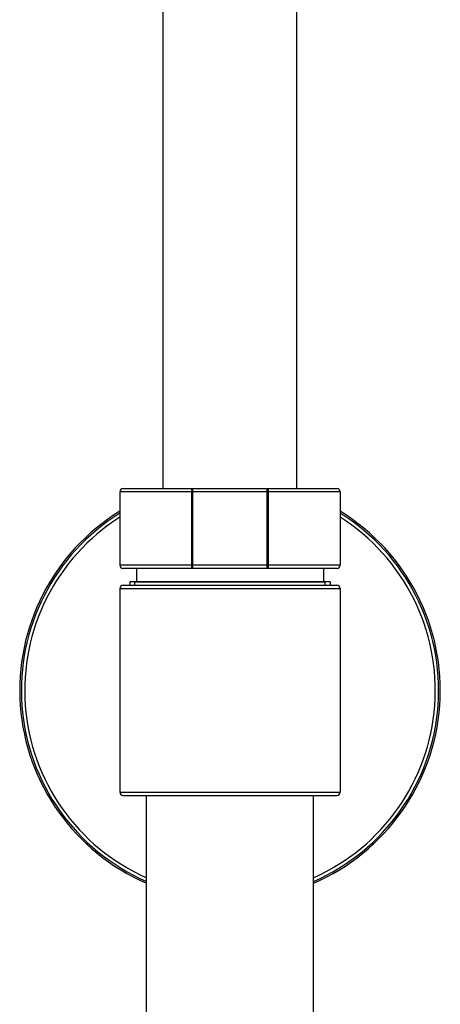
# Model space of a CAD drawing. Units: millimetres. Extents: x -464 to 825, y -163 to 1678.
# Drawn here: x -394 to -331, y 691 to 839 of the extents above; entities that cross this region are included whole.
import ezdxf

# ---------------------------------------------------------------- set-up
doc = ezdxf.new("R2010")
doc.units = ezdxf.units.MM
doc.header["$LTSCALE"] = 77.505185
doc.layers.get('0').update_dxf_attribs({"linetype": 'CONTINUOUS'})
doc.layers.add('02___PRT_ALL_AXES', color=7, linetype='CONTINUOUS')

msp = doc.modelspace()

# ---------------------------------------------------------------- linework, layer by layer
at = {"color": 7, "linetype": 'Continuous'}
for p, q in [((-372.66, 768.25), (-372.66, 984.18)), ((-352.66, 768.25), (-352.66, 984.16)), ((-346.16, 767.75), (-379.16, 767.75)), ((-378.66, 768.25), (-346.66, 768.25)), ((-368.4, 756.75), (-368.4, 767.75)), ((-368.23, 756.25), (-368.23, 768.25)), ((-357.09, 756.25), (-357.09, 768.25)), ((-356.92, 767.75), (-356.92, 756.75)), ((-346.16, 756.75), (-379.16, 756.75)), ((-346.66, 756.25), (-378.66, 756.25)), ((-376.91, 754.25), (-348.41, 754.25)), ((-379.16, 753.25), (-379.16, 722.75)), ((-379.16, 753.25), (-346.16, 753.25)), ((-378.66, 753.75), (-346.66, 753.75)), ((-346.16, 753.25), (-346.16, 722.75)), ((-379.16, 722.75), (-346.16, 722.75)), ((-378.66, 722.25), (-346.66, 722.25))]:
    msp.add_line(p, q, dxfattribs=at)
at = {"color": 2, "linetype": 'Continuous'}
for p, q in [((-376.91, 753.75), (-376.91, 754.25)), ((-348.41, 753.75), (-348.41, 754.25))]:
    msp.add_line(p, q, dxfattribs=at)
at = {"color": 7, "linetype": 'Continuous'}
for centre, radius, start, end in [((-378.66, 767.75), 0.5, 90, 180), ((-346.66, 767.75), 0.5, 0, 90), ((-362.66, 738), 31.5, 121.597, 246.6136), ((-362.66, 738), 31.25, 121.8768, 246.4163), ((-362.66, 738), 31.5, 293.3867, 58.403), ((-362.66, 738), 31.25, 293.584, 58.1232), ((-362.66, 738), 30.75, 122.4527, 246.0098), ((-362.66, 738), 30.75, 293.9905, 57.5473), ((-378.66, 756.75), 0.5, 180, 270), ((-346.66, 756.75), 0.5, 270, 360), ((-378.66, 753.25), 0.5, 90, 180), ((-346.66, 753.25), 0.5, 0, 90), ((-378.66, 722.75), 0.5, 180, 270), ((-346.66, 722.75), 0.5, 270, 360)]:
    msp.add_arc(centre, radius, start, end, dxfattribs=at)
for points, knots in [([(-368.4, 767.75), (-368.4, 767.82), (-368.39, 767.94), (-368.37, 768.08), (-368.33, 768.17), (-368.29, 768.22), (-368.25, 768.25), (-368.23, 768.25)], [0, 0, 0, 0, 0.343751, 0.642366, 0.763519, 0.862443, 1, 1, 1, 1]), ([(-357.09, 768.25), (-357.07, 768.25), (-357.03, 768.22), (-356.99, 768.17), (-356.96, 768.08), (-356.93, 767.94), (-356.92, 767.82), (-356.92, 767.75)], [0, 0, 0, 0, 0.137556, 0.236478, 0.357629, 0.65624, 1, 1, 1, 1]), ([(-368.23, 756.25), (-368.25, 756.25), (-368.29, 756.28), (-368.33, 756.34), (-368.37, 756.43), (-368.39, 756.57), (-368.4, 756.69), (-368.4, 756.75)], [0, 0, 0, 0, 0.137548, 0.236468, 0.357617, 0.65623, 1, 1, 1, 1]), ([(-356.92, 756.75), (-356.92, 756.69), (-356.93, 756.57), (-356.96, 756.43), (-356.99, 756.34), (-357.03, 756.28), (-357.07, 756.25), (-357.09, 756.25)], [0, 0, 0, 0, 0.343762, 0.642379, 0.763531, 0.862452, 1, 1, 1, 1])]:
    msp.add_open_spline(points, degree=3, knots=knots, dxfattribs=at)
at = {"layer": '02___PRT_ALL_AXES', "color": 7, "linetype": 'Continuous'}
for p, q in [((-379.16, 767.75), (-379.16, 756.75)), ((-346.16, 767.75), (-346.16, 756.75)), ((-376.66, 756.25), (-376.66, 754.25)), ((-348.66, 756.25), (-348.66, 754.25)), ((-377.66, 754.25), (-377.66, 753.75)), ((-347.66, 754.25), (-377.66, 754.25)), ((-347.66, 754.25), (-347.66, 753.75)), ((-375.16, 449.97), (-375.16, 722.25)), ((-350.16, 449.97), (-350.16, 722.25))]:
    msp.add_line(p, q, dxfattribs=at)

doc.saveas('drawing.dxf')
